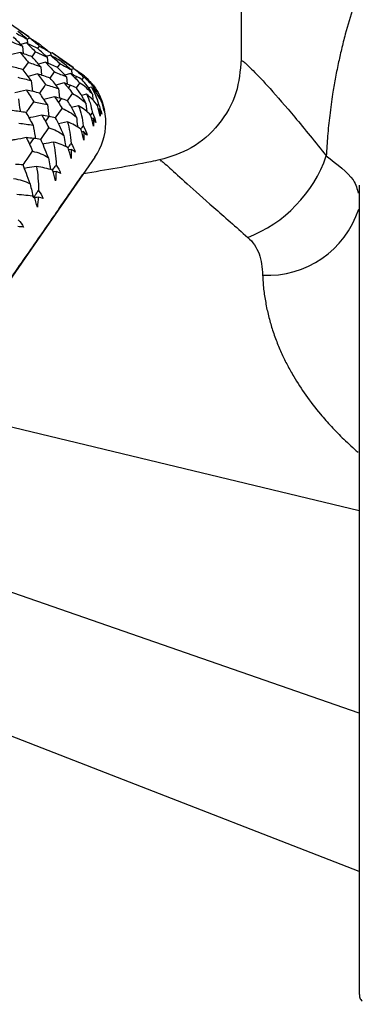
# Model space of a CAD drawing. Units: millimetres. Extents: x -102 to 102, y 0 to 131.
# Drawn here: x -22 to -12, y 51 to 80 of the extents above; entities that cross this region are included whole.
import ezdxf

# ---------------------------------------------------------------- set-up
doc = ezdxf.new("R2010")
doc.units = ezdxf.units.MM

msp = doc.modelspace()

# ---------------------------------------------------------------- linework, layer by layer
at = {"color": 7, "linetype": 'Continuous', "lineweight": 25}
for p, q in [((-15, 94.755), (-15, 78.898)), ((-21.262, 79.606), (-21.859, 80.02)), ((-21.233, 79.56), (-21.312, 79.538)), ((-21.311, 79.537), (-21.299, 79.407)), ((-21.262, 79.606), (-21.258, 79.553)), ((-21.52, 79.146), (-21.766, 79.082)), ((-21.329, 79.422), (-21.498, 79.375)), ((-21.454, 79.33), (-21.433, 79.114)), ((-21.165, 79.013), (-21.063, 79.159)), ((-20.996, 79.257), (-20.945, 79.33)), ((-20.767, 78.853), (-20.975, 78.797)), ((-20.623, 79.06), (-20.748, 79.025)), ((-20.721, 79), (-20.705, 78.826)), ((-20.625, 79.138), (-20.617, 79.048)), ((-20.575, 79.129), (-20.623, 79.116)), ((-19.957, 78.701), (-20.575, 79.129)), ((-20.296, 78.875), (-20.27, 78.912)), ((-20.912, 78.724), (-20.885, 78.472)), ((-20.633, 78.389), (-20.507, 78.57)), ((-20.417, 78.7), (-20.341, 78.81)), ((-19.934, 78.659), (-20.012, 78.637)), ((-20.005, 78.631), (-19.994, 78.502)), ((-19.957, 78.701), (-19.953, 78.653)), ((-21.005, 78.51), (-21.285, 78.439)), ((-21.196, 78.315), (-21.157, 77.996)), ((-20.03, 78.52), (-20.198, 78.475)), ((-20.149, 78.424), (-20.128, 78.21)), ((-19.859, 78.436), (-19.893, 78.387)), ((-19.774, 78.558), (-19.786, 78.542)), ((-19.693, 78.342), (-19.643, 78.414)), ((-20.221, 78.245), (-20.466, 78.182)), ((-20.387, 78.081), (-20.354, 77.795)), ((-20.039, 78.177), (-20.095, 78.096)), ((-19.861, 78.1), (-19.762, 78.242)), ((-19.417, 78.121), (-19.503, 78.098)), ((-19.294, 78.051), (-19.287, 77.971)), ((-20.505, 77.836), (-20.818, 77.761)), ((-20.312, 77.783), (-20.39, 77.671)), ((-20.122, 77.723), (-19.976, 77.934)), ((-19.56, 77.915), (-19.711, 77.876)), ((-19.389, 77.913), (-19.372, 77.739)), ((-20.716, 77.607), (-20.67, 77.262)), ((-19.796, 77.574), (-20.005, 77.523)), ((-19.579, 77.641), (-19.552, 77.397)), ((-19.245, 77.577), (-19.213, 77.624)), ((-19.183, 77.48), (-19.209, 77.474)), ((-20.675, 77.26), (-20.774, 77.118)), ((-19.44, 77.297), (-19.39, 77.368)), ((-19.369, 77.212), (-19.411, 77.202)), ((-20.124, 77.102), (-20.385, 77.044)), ((-21.125, 76.612), (-21.243, 76.442)), ((-19.646, 76.813), (-19.704, 76.799)), ((-20.011, 76.287), (-20.084, 76.272)), ((-19.315, 76.064), (-34.822, 53.717)), ((-17.377, 75.949), (-17.375, 75.95)), ((-11.522, 59.689), (-26.958, 65.049))]:
    msp.add_line(p, q, dxfattribs=at)
at = {"color": 7, "linetype": 'Continuous', "lineweight": 25, "flags": 128}
for points in [[(-11.522, 65.651), (-17.449, 67.075), (-24.395, 68.743)], [(-11.522, 55.033), (-18.999, 57.937), (-29.156, 61.881)]]:
    msp.add_lwpolyline(points, dxfattribs=at)
at = {"color": 7, "linetype": 'Continuous', "lineweight": 25}
for centre, radius, start, end in [((-20.793, 77.09), 1.8, 325.2418, 32.8713), ((-16.235, 77.393), 3.959, 291.1019, 340.9315), ((-14.216, 75.398), 2.816, 266.87, 342.1026)]:
    msp.add_arc(centre, radius, start, end, dxfattribs=at)
for points, knots in [([(-0.223, 89.854), (-0.318, 89.852), (-0.509, 89.846), (-0.794, 89.829), (-1.081, 89.804), (-1.368, 89.772), (-1.656, 89.732), (-1.944, 89.684), (-2.232, 89.628), (-2.519, 89.564), (-2.806, 89.493), (-3.37, 89.336), (-4.215, 89.039), (-5.443, 88.46), (-6.792, 87.603), (-8.002, 86.565), (-9.006, 85.472), (-9.924, 84.258), (-10.757, 82.841), (-11.455, 81.252), (-11.838, 80.068), (-12.046, 79.245), (-12.145, 78.805), (-12.232, 78.367), (-12.318, 77.86), (-12.395, 77.302), (-12.458, 76.694), (-12.482, 76.294), (-12.494, 76.1)], [0, 0, 0, 0, 0.013228, 0.02654, 0.039937, 0.05342, 0.066989, 0.080645, 0.094392, 0.108232, 0.12217, 0.136209, 0.191382, 0.250126, 0.333575, 0.428291, 0.491779, 0.562159, 0.663886, 0.745702, 0.826971, 0.849465, 0.870264, 0.89262, 0.913894, 0.943959, 0.972696, 1, 1, 1, 1]), ([(-15, 78.941), (-15.03, 78.607), (-15.092, 77.917), (-15.626, 76.993), (-16.421, 76.279), (-17.084, 76.076), (-17.406, 75.978)], [0, 0, 0, 0, 0.242172, 0.499634, 0.757296, 1, 1, 1, 1]), ([(-14.98, 78.898), (-14.975, 78.9), (-14.964, 78.907), (-14.677, 78.645), (-14.166, 78.103), (-13.435, 77.265), (-12.814, 76.496), (-12.494, 76.1)], [0, 0, 0, 0, 0.150217, 0.348065, 0.549761, 0.768154, 1, 1, 1, 1]), ([(-21.334, 78.035), (-21.447, 78.009), (-21.561, 77.982), (-21.676, 77.957), (-21.677, 77.956)], [0, 0, 0, 0, 0.990797, 1, 1, 1, 1]), ([(-20.941, 77.946), (-20.934, 77.955), (-20.876, 78.039), (-20.818, 78.123), (-20.767, 78.196)], [0, 0, 0, 0, 0.11769, 1, 1, 1, 1]), ([(-21.57, 77.776), (-21.554, 77.663), (-21.536, 77.537), (-21.516, 77.412), (-21.514, 77.4)], [0, 0, 0, 0, 0.90722, 1, 1, 1, 1]), ([(-21.338, 77.374), (-21.317, 77.403), (-21.243, 77.51), (-21.17, 77.615), (-21.117, 77.691)], [0, 0, 0, 0, 0.280407, 1, 1, 1, 1]), ([(-20.474, 77.216), (-20.461, 77.235), (-20.397, 77.327), (-20.333, 77.42), (-20.282, 77.493)], [0, 0, 0, 0, 0.204491, 1, 1, 1, 1]), ([(-20.879, 77.297), (-20.991, 77.272), (-21.115, 77.245), (-21.239, 77.22), (-21.25, 77.218)], [0, 0, 0, 0, 0.908336, 1, 1, 1, 1]), ([(-19.86, 77.235), (-19.85, 77.149), (-19.837, 77.051), (-19.824, 76.954), (-19.822, 76.942)], [0, 0, 0, 0, 0.877741, 1, 1, 1, 1]), ([(-21.134, 77.005), (-21.116, 76.894), (-21.095, 76.76), (-21.072, 76.626), (-21.068, 76.605)], [0, 0, 0, 0, 0.837503, 1, 1, 1, 1]), ([(-20.913, 76.583), (-20.887, 76.621), (-20.808, 76.735), (-20.729, 76.849), (-20.676, 76.924)], [0, 0, 0, 0, 0.335709, 1, 1, 1, 1]), ([(-19.728, 76.882), (-19.726, 76.885), (-19.703, 76.918), (-19.68, 76.951), (-19.659, 76.981)], [0, 0, 0, 0, 0.101154, 1, 1, 1, 1]), ([(-21.338, 76.635), (-21.448, 76.614), (-21.589, 76.588), (-21.73, 76.564), (-21.762, 76.558)], [0, 0, 0, 0, 0.777434, 1, 1, 1, 1]), ([(-20.231, 76.701), (-20.218, 76.618), (-20.202, 76.508), (-20.184, 76.399), (-20.18, 76.373)], [0, 0, 0, 0, 0.76322, 1, 1, 1, 1]), ([(-20.539, 76.505), (-20.632, 76.486), (-20.736, 76.465), (-20.84, 76.446), (-20.851, 76.444)], [0, 0, 0, 0, 0.892614, 1, 1, 1, 1]), ([(-20.104, 76.34), (-20.096, 76.351), (-20.067, 76.393), (-20.038, 76.435), (-20.016, 76.466)], [0, 0, 0, 0, 0.268273, 1, 1, 1, 1]), ([(-21.434, 75.833), (-21.395, 75.89), (-21.302, 76.024), (-21.209, 76.157), (-21.156, 76.234)], [0, 0, 0, 0, 0.426721, 1, 1, 1, 1]), ([(-20.686, 76.045), (-20.672, 75.964), (-20.651, 75.847), (-20.628, 75.73), (-20.621, 75.694)], [0, 0, 0, 0, 0.687632, 1, 1, 1, 1]), ([(-17.385, 75.986), (-17.478, 75.966), (-18.23, 75.803), (-18.989, 75.68), (-19.655, 75.573)], [0, 0, 0, 0, 0.123524, 1, 1, 1, 1]), ([(-17.375, 75.95), (-17.377, 75.957), (-17.382, 75.981), (-17.142, 75.776), (-16.637, 75.311), (-15.849, 74.615), (-15.157, 74.005), (-14.81, 73.7)], [0, 0, 0, 0, 0.100887, 0.326805, 0.549857, 0.774005, 1, 1, 1, 1]), ([(-12.494, 76.1), (-12.174, 75.857), (-11.663, 75.468), (-11.582, 75.125), (-11.552, 74.996)], [0, 0, 0, 0, 0.624356, 1, 1, 1, 1]), ([(-21.037, 75.787), (-21.127, 75.772), (-21.246, 75.753), (-21.365, 75.735), (-21.393, 75.731)], [0, 0, 0, 0, 0.7603286, 1, 1, 1, 1]), ([(-20.563, 75.678), (-20.55, 75.697), (-20.515, 75.748), (-20.48, 75.798), (-20.458, 75.829)], [0, 0, 0, 0, 0.378363, 1, 1, 1, 1]), ([(-24.395, 68.743), (-24.121, 69.137), (-23.575, 69.924), (-22.896, 70.903), (-22.329, 71.719), (-21.86, 72.396), (-21.405, 73.052), (-20.972, 73.675), (-20.575, 74.247), (-20.163, 74.841), (-19.824, 75.329), (-19.642, 75.591), (-19.673, 75.547), (-19.68, 75.537)], [0, 0, 0, 0, 0.100208, 0.200448, 0.269059, 0.340196, 0.413741, 0.494359, 0.578731, 0.66677, 0.808519, 0.95706, 1, 1, 1, 1]), ([(-11.522, 75.232), (-11.522, 75.161), (-11.522, 75.025), (-11.522, 74.828), (-11.522, 74.646), (-11.522, 74.478), (-11.522, 74.325), (-11.522, 74.188), (-11.522, 74.061), (-11.522, 73.959), (-11.522, 73.851), (-11.522, 73.809), (-11.522, 73.742), (-11.522, 73.571), (-11.522, 73.182), (-11.522, 72.472), (-11.522, 71.442), (-11.522, 70.107), (-11.522, 68.507), (-11.522, 66.493), (-11.522, 64.044), (-11.522, 61.186), (-11.522, 57.934), (-11.522, 54.644), (-11.522, 52.449), (-11.522, 51.419)], [0, 0, 0, 0, 0.094701, 0.18307, 0.265109, 0.34082, 0.410207, 0.4722, 0.528097, 0.577899, 0.621607, 0.650664, 0.676226, 0.698247, 0.717451, 0.739544, 0.76568, 0.787877, 0.812326, 0.839034, 0.867997, 0.899253, 0.932637, 0.968404, 1, 1, 1, 1]), ([(-21.103, 74.9), (-21.084, 74.928), (-21.043, 74.987), (-21.002, 75.046), (-20.98, 75.078)], [0, 0, 0, 0, 0.468413, 1, 1, 1, 1]), ([(-20.986, 74.882), (-21.013, 74.878), (-21.047, 74.874), (-21.082, 74.869), (-21.09, 74.868)], [0, 0, 0, 0, 0.7694257, 1, 1, 1, 1]), ([(-14.81, 73.7), (-14.655, 73.563), (-14.546, 73.399), (-14.408, 73.026), (-14.379, 72.817), (-14.37, 72.586)], [0, 0, 0, 0, 0.5, 0.5, 1, 1, 1, 1]), ([(-14.37, 72.586), (-14.366, 72.518), (-14.36, 72.383), (-14.341, 72.18), (-14.315, 71.978), (-14.282, 71.779), (-14.243, 71.582), (-14.198, 71.388), (-14.148, 71.198), (-14.072, 70.946), (-13.962, 70.636), (-13.81, 70.276), (-13.642, 69.934), (-13.415, 69.528), (-13.099, 69.042), (-12.72, 68.551), (-12.339, 68.121), (-11.971, 67.743), (-11.698, 67.498), (-11.557, 67.37)], [0, 0, 0, 0, 0.041247, 0.081442, 0.120601, 0.158737, 0.195865, 0.231997, 0.267143, 0.301304, 0.370849, 0.436617, 0.496644, 0.55695, 0.658974, 0.766712, 0.838933, 0.916679, 1, 1, 1, 1]), ([(-34.481, 54.208), (-33.158, 53.304), (-30.723, 51.64), (-27.414, 49.318), (-24.733, 47.425), (-22.754, 46.021), (-21.352, 45.025), (-20.203, 44.208), (-18.883, 43.269), (-17.528, 42.304), (-16.607, 41.647), (-16.257, 41.397)], [0, 0, 0, 0, 0.215711, 0.397092, 0.544396, 0.65769, 0.723838, 0.776024, 0.847517, 0.94209, 1, 1, 1, 1]), ([(-11.522, 51.423), (-11.518, 51.384), (-11.513, 51.326), (-11.476, 51.254), (-11.448, 51.222), (-11.435, 51.207)], [0, 0, 0, 0, 0.478285, 0.736327, 1, 1, 1, 1])]:
    msp.add_open_spline(points, degree=3, knots=knots, dxfattribs=at)
for points in [[(-21.311, 79.537), (-21.403, 79.617), (-21.497, 79.696), (-21.591, 79.774)], [(-21.565, 79.811), (-21.464, 79.744), (-21.363, 79.676), (-21.262, 79.606)], [(-21.802, 79.47), (-21.685, 79.425), (-21.569, 79.378), (-21.454, 79.33)], [(-21.454, 79.33), (-21.54, 79.421), (-21.626, 79.51), (-21.713, 79.599)], [(-21.636, 79.709), (-21.527, 79.653), (-21.418, 79.596), (-21.311, 79.537)], [(-20.945, 79.33), (-21.04, 79.408), (-21.136, 79.485), (-21.233, 79.56)], [(-20.922, 79.363), (-21.025, 79.43), (-21.129, 79.496), (-21.233, 79.56)], [(-21.52, 79.146), (-21.438, 79.05), (-21.357, 78.952), (-21.276, 78.852)], [(-21.164, 79.013), (-21.282, 79.059), (-21.401, 79.103), (-21.52, 79.146)], [(-21.329, 79.422), (-21.24, 79.336), (-21.151, 79.248), (-21.063, 79.159)], [(-20.996, 79.257), (-21.106, 79.313), (-21.217, 79.368), (-21.329, 79.422)], [(-21.063, 79.159), (-20.948, 79.108), (-20.834, 79.054), (-20.721, 79)], [(-20.721, 79), (-20.812, 79.087), (-20.903, 79.172), (-20.996, 79.257)], [(-20.945, 79.33), (-20.837, 79.268), (-20.731, 79.204), (-20.625, 79.138)], [(-20.922, 79.363), (-20.822, 79.289), (-20.723, 79.214), (-20.625, 79.138)], [(-21.427, 78.635), (-21.377, 78.708), (-21.326, 78.78), (-21.276, 78.852)], [(-21.276, 78.852), (-21.154, 78.811), (-21.033, 78.768), (-20.912, 78.724)], [(-20.912, 78.724), (-20.996, 78.822), (-21.08, 78.918), (-21.164, 79.013)], [(-20.767, 78.853), (-20.68, 78.76), (-20.593, 78.666), (-20.507, 78.57)], [(-20.417, 78.7), (-20.533, 78.753), (-20.649, 78.803), (-20.767, 78.853)], [(-20.341, 78.81), (-20.434, 78.895), (-20.528, 78.978), (-20.623, 79.06)], [(-20.295, 78.875), (-20.404, 78.938), (-20.513, 79), (-20.623, 79.06)], [(-20.27, 78.912), (-20.371, 78.986), (-20.473, 79.058), (-20.575, 79.129)], [(-20.295, 78.875), (-20.198, 78.795), (-20.101, 78.714), (-20.005, 78.631)], [(-20.27, 78.912), (-20.165, 78.843), (-20.061, 78.772), (-19.957, 78.701)], [(-21.427, 78.635), (-21.552, 78.67), (-21.678, 78.704), (-21.804, 78.737)], [(-21.196, 78.315), (-21.272, 78.423), (-21.349, 78.53), (-21.427, 78.635)], [(-20.507, 78.57), (-20.387, 78.523), (-20.268, 78.474), (-20.149, 78.424)], [(-20.149, 78.424), (-20.238, 78.518), (-20.327, 78.61), (-20.417, 78.7)], [(-20.341, 78.81), (-20.228, 78.752), (-20.117, 78.692), (-20.005, 78.631)], [(-19.786, 78.542), (-19.835, 78.581), (-19.884, 78.62), (-19.934, 78.659)], [(-19.774, 78.558), (-19.827, 78.592), (-19.881, 78.626), (-19.934, 78.659)], [(-21.582, 78.412), (-21.452, 78.381), (-21.324, 78.349), (-21.196, 78.315)], [(-21.005, 78.51), (-20.925, 78.407), (-20.845, 78.302), (-20.767, 78.196)], [(-20.633, 78.389), (-20.756, 78.431), (-20.88, 78.471), (-21.005, 78.51)], [(-20.387, 78.081), (-20.468, 78.185), (-20.55, 78.288), (-20.633, 78.389)], [(-19.893, 78.387), (-19.938, 78.432), (-19.984, 78.476), (-20.03, 78.52)], [(-19.859, 78.436), (-19.916, 78.465), (-19.973, 78.493), (-20.03, 78.52)], [(-19.893, 78.387), (-19.848, 78.344), (-19.804, 78.295), (-19.762, 78.242)], [(-19.693, 78.342), (-19.747, 78.377), (-19.803, 78.409), (-19.859, 78.436)], [(-19.786, 78.542), (-19.737, 78.504), (-19.69, 78.461), (-19.643, 78.414)], [(-19.62, 78.447), (-19.669, 78.488), (-19.721, 78.525), (-19.774, 78.558)], [(-19.389, 77.913), (-19.494, 78.108), (-19.598, 78.239), (-19.693, 78.342)], [(-19.294, 78.051), (-19.398, 78.2), (-19.516, 78.319), (-19.643, 78.414)], [(-19.62, 78.447), (-19.518, 78.355), (-19.406, 78.235), (-19.294, 78.051)], [(-21.334, 78.035), (-21.261, 77.922), (-21.189, 77.807), (-21.117, 77.691)], [(-20.941, 77.946), (-21.071, 77.977), (-21.202, 78.007), (-21.334, 78.035)], [(-20.767, 78.196), (-20.639, 78.159), (-20.513, 78.121), (-20.387, 78.081)], [(-20.221, 78.245), (-20.179, 78.196), (-20.137, 78.146), (-20.095, 78.096)], [(-20.039, 78.177), (-20.1, 78.2), (-20.16, 78.223), (-20.221, 78.245)], [(-20.095, 78.096), (-20.054, 78.047), (-20.014, 77.993), (-19.976, 77.934)], [(-19.861, 78.1), (-19.92, 78.129), (-19.98, 78.154), (-20.039, 78.177)], [(-19.579, 77.641), (-19.677, 77.844), (-19.773, 77.987), (-19.861, 78.1)], [(-19.389, 77.913), (-19.5, 78.053), (-19.627, 78.16), (-19.762, 78.242)], [(-19.417, 78.121), (-19.328, 77.974), (-19.258, 77.808), (-19.213, 77.624)], [(-19.139, 77.731), (-19.21, 77.879), (-19.305, 78.009), (-19.417, 78.121)], [(-19.369, 78.19), (-19.268, 78.059), (-19.186, 77.911), (-19.128, 77.745)], [(-20.716, 77.607), (-20.79, 77.721), (-20.865, 77.834), (-20.941, 77.946)], [(-20.505, 77.836), (-20.467, 77.781), (-20.428, 77.726), (-20.39, 77.671)], [(-20.312, 77.783), (-20.376, 77.801), (-20.441, 77.819), (-20.505, 77.836)], [(-20.122, 77.723), (-20.186, 77.746), (-20.249, 77.766), (-20.312, 77.783)], [(-19.86, 77.235), (-19.953, 77.447), (-20.042, 77.6), (-20.122, 77.723)], [(-19.976, 77.934), (-19.832, 77.864), (-19.697, 77.77), (-19.579, 77.641)], [(-19.56, 77.915), (-19.482, 77.752), (-19.424, 77.569), (-19.39, 77.368)], [(-19.243, 77.581), (-19.328, 77.709), (-19.436, 77.82), (-19.56, 77.915)], [(-19.139, 77.731), (-19.101, 77.632), (-19.071, 77.528), (-19.049, 77.419)], [(-19.128, 77.745), (-19.087, 77.646), (-19.056, 77.543), (-19.035, 77.44)], [(-21.337, 77.374), (-21.475, 77.395), (-21.613, 77.415), (-21.751, 77.434)], [(-21.117, 77.691), (-20.983, 77.664), (-20.849, 77.636), (-20.716, 77.607)], [(-20.39, 77.671), (-20.352, 77.617), (-20.316, 77.558), (-20.282, 77.493)], [(-20.282, 77.493), (-20.129, 77.436), (-19.986, 77.353), (-19.86, 77.235)], [(-19.796, 77.574), (-19.729, 77.396), (-19.682, 77.197), (-19.659, 76.981)], [(-19.44, 77.297), (-19.539, 77.404), (-19.66, 77.497), (-19.796, 77.574)], [(-19.157, 77.264), (-19.178, 77.374), (-19.207, 77.479), (-19.243, 77.581)], [(-19.213, 77.624), (-19.169, 77.528), (-19.136, 77.428), (-19.113, 77.327)], [(-19.183, 77.48), (-19.171, 77.41), (-19.162, 77.338), (-19.157, 77.264)], [(-19.113, 77.327), (-19.133, 77.38), (-19.156, 77.431), (-19.183, 77.48)], [(-19.089, 77.615), (-19.072, 77.552), (-19.059, 77.486), (-19.049, 77.419)], [(-19.035, 77.44), (-19.049, 77.5), (-19.067, 77.559), (-19.089, 77.615)], [(-21.134, 77.005), (-21.201, 77.129), (-21.269, 77.252), (-21.337, 77.374)], [(-20.879, 77.297), (-20.844, 77.238), (-20.809, 77.178), (-20.774, 77.118)], [(-20.675, 77.26), (-20.743, 77.272), (-20.811, 77.285), (-20.879, 77.297)], [(-20.774, 77.118), (-20.74, 77.059), (-20.707, 76.995), (-20.676, 76.924)], [(-20.474, 77.216), (-20.542, 77.233), (-20.609, 77.247), (-20.675, 77.26)], [(-20.231, 76.701), (-20.318, 76.92), (-20.401, 77.083), (-20.474, 77.216)], [(-19.356, 76.978), (-19.377, 77.086), (-19.406, 77.193), (-19.44, 77.297)], [(-19.39, 77.368), (-19.343, 77.277), (-19.308, 77.18), (-19.284, 77.081)], [(-19.369, 77.212), (-19.361, 77.136), (-19.357, 77.057), (-19.356, 76.978)], [(-19.284, 77.081), (-19.309, 77.126), (-19.337, 77.17), (-19.369, 77.212)], [(-21.554, 77.061), (-21.414, 77.044), (-21.273, 77.025), (-21.134, 77.005)], [(-20.676, 76.924), (-20.516, 76.879), (-20.364, 76.808), (-20.231, 76.701)], [(-20.124, 77.102), (-20.067, 76.909), (-20.03, 76.696), (-20.016, 76.466)], [(-19.728, 76.882), (-19.841, 76.969), (-19.975, 77.042), (-20.124, 77.102)], [(-19.644, 76.562), (-19.667, 76.67), (-19.695, 76.777), (-19.728, 76.882)], [(-19.659, 76.981), (-19.609, 76.894), (-19.571, 76.801), (-19.545, 76.705)], [(-21.338, 76.635), (-21.307, 76.571), (-21.275, 76.506), (-21.243, 76.442)], [(-21.125, 76.612), (-21.196, 76.62), (-21.267, 76.627), (-21.338, 76.635)], [(-20.913, 76.583), (-20.985, 76.594), (-21.056, 76.604), (-21.125, 76.612)], [(-20.686, 76.045), (-20.77, 76.27), (-20.846, 76.442), (-20.913, 76.583)], [(-19.646, 76.813), (-19.642, 76.731), (-19.641, 76.647), (-19.644, 76.562)], [(-19.545, 76.705), (-19.575, 76.742), (-19.609, 76.778), (-19.646, 76.813)], [(-21.243, 76.442), (-21.212, 76.377), (-21.182, 76.308), (-21.156, 76.234)], [(-20.539, 76.505), (-20.491, 76.298), (-20.463, 76.072), (-20.458, 75.829)], [(-20.104, 76.34), (-20.231, 76.407), (-20.379, 76.461), (-20.539, 76.505)], [(-20.019, 76.022), (-20.043, 76.128), (-20.071, 76.234), (-20.104, 76.34)], [(-20.011, 76.287), (-20.01, 76.2), (-20.013, 76.112), (-20.019, 76.022)], [(-20.016, 76.466), (-19.963, 76.384), (-19.922, 76.296), (-19.893, 76.203)], [(-19.893, 76.203), (-19.929, 76.233), (-19.968, 76.261), (-20.011, 76.287)], [(-21.156, 76.234), (-20.987, 76.2), (-20.827, 76.14), (-20.686, 76.045)], [(-21.434, 75.833), (-21.508, 75.838), (-21.583, 75.843), (-21.656, 75.847)], [(-21.222, 75.273), (-21.302, 75.503), (-21.372, 75.683), (-21.434, 75.833)], [(-21.037, 75.787), (-20.997, 75.57), (-20.977, 75.333), (-20.98, 75.078)], [(-20.563, 75.678), (-20.705, 75.725), (-20.865, 75.761), (-21.037, 75.787)], [(-20.476, 75.363), (-20.501, 75.467), (-20.531, 75.572), (-20.563, 75.678)], [(-20.458, 75.829), (-20.401, 75.753), (-20.357, 75.669), (-20.325, 75.581)], [(-21.714, 75.429), (-21.538, 75.406), (-21.371, 75.357), (-21.222, 75.273)], [(-20.459, 75.641), (-20.489, 75.636), (-20.519, 75.631), (-20.549, 75.626)], [(-20.459, 75.641), (-20.462, 75.55), (-20.467, 75.457), (-20.476, 75.363)], [(-20.325, 75.581), (-20.367, 75.602), (-20.411, 75.622), (-20.459, 75.641)], [(-21.222, 75.273), (-21.191, 75.135), (-21.16, 74.998), (-21.129, 74.863)], [(-21.101, 74.903), (-21.256, 74.93), (-21.429, 74.947), (-21.612, 74.958)], [(-21.011, 74.593), (-21.038, 74.694), (-21.068, 74.798), (-21.101, 74.903)], [(-20.986, 74.882), (-20.991, 74.787), (-20.999, 74.691), (-21.011, 74.593)], [(-20.836, 74.844), (-20.883, 74.858), (-20.933, 74.87), (-20.986, 74.882)], [(-20.98, 75.078), (-20.918, 75.007), (-20.871, 74.929), (-20.836, 74.844)], [(-21.575, 74.22), (-21.51, 74.155), (-21.458, 74.082), (-21.42, 74.003)], [(-21.42, 74.003), (-21.473, 74.008), (-21.528, 74.013), (-21.586, 74.017)]]:
    msp.add_open_spline(points, degree=3, dxfattribs=at)

doc.saveas('drawing.dxf')
